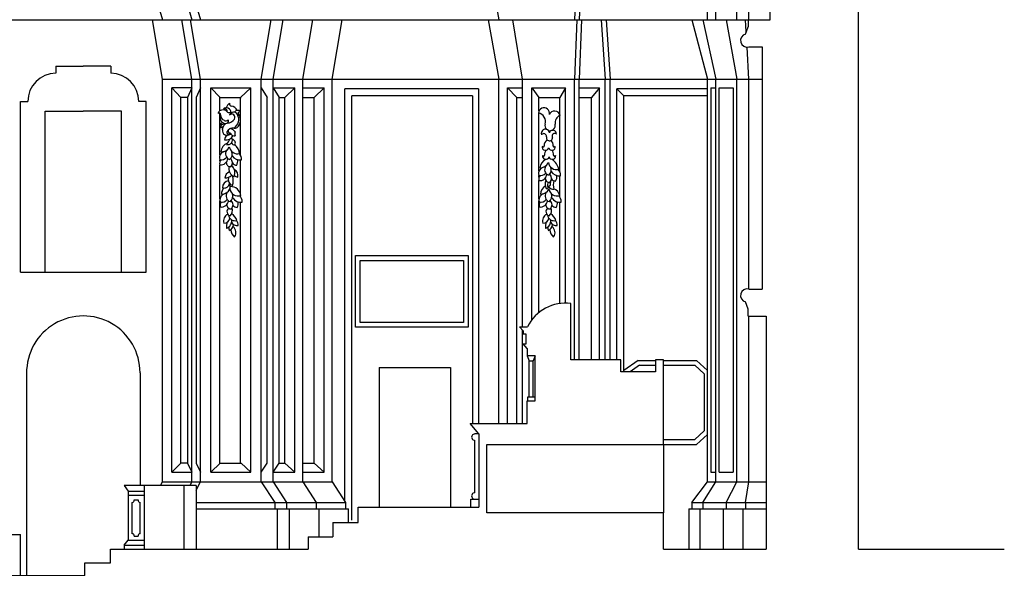
# Model space of a CAD drawing. Extents: x -18.8 to 65.2, y -19.4 to 40.
# Drawn here: x 43.5 to 55.8, y 0.5 to 7.5 of the extents above; entities that cross this region are included whole.
import ezdxf

# ---------------------------------------------------------------- set-up
doc = ezdxf.new("R2010")
doc.units = 0
doc.header["$MEASUREMENT"] = 0
doc.layers.get('0').update_dxf_attribs({"color": 4, "linetype": 'CONTINUOUS'})
doc.layers.add('PROIEZIONI', color=7, linetype='CONTINUOUS')

msp = doc.modelspace()

# ---------------------------------------------------------------- linework, layer by layer
at = {"linetype": 'Continuous'}
for q in [(53.97, 15.95, -8.684), (55.78, 0.907, -8.684)]:
    msp.add_line((53.97, 0.907, -8.684), q, dxfattribs=at)
for p, q in [((52.87, 7.483, -8.684), (52.87, 8.407, -8.684)), ((52.599, 7.483, -11.215), (52.87, 7.483, -8.684)), ((52.599, 7.483, -11.215), (52.599, 7.394, -11.215)), ((52.563, 7.305, -11.193), (52.599, 7.394, -11.215)), ((52.607, 7.146, -11.037), (52.77, 7.146, -9.578)), ((52.77, 7.146, -8.684), (52.77, 4.135, -8.684)), ((52.607, 4.135, -11.037), (52.77, 4.135, -9.578)), ((50.395, 3.257, -9.982), (50.395, 3.957, -9.982)), ((52.599, 3.887, -11.215), (52.563, 3.976, -11.193)), ((52.599, 3.798, -11.215), (52.599, 3.887, -11.215)), ((52.599, 3.798, -11.215), (52.82, 3.798, -9.148)), ((52.82, 3.798, -9.982), (52.82, 0.907, -9.982)), ((49.757, 3.667, -9.982), (49.857, 3.667, -9.982)), ((49.8, 3.617, -9.982), (49.757, 3.667, -9.982)), ((49.8, 3.617, -9.982), (49.8, 3.577, -9.982)), ((49.84, 3.577, -9.982), (49.8, 3.577, -9.982)), ((49.84, 3.457, -9.982), (49.84, 3.577, -9.982)), ((49.8, 3.457, -9.982), (49.84, 3.457, -9.982)), ((49.851, 3.397, -9.982), (49.8, 3.457, -9.982)), ((49.851, 3.397, -9.982), (49.851, 3.307, -9.982)), ((49.951, 3.307, -9.982), (49.851, 3.307, -9.982)), ((49.951, 2.747, -9.982), (49.951, 3.307, -9.982)), ((51.015, 3.257, -9.982), (50.395, 3.257, -9.982)), ((51.015, 3.107, -9.982), (51.015, 3.257, -9.982)), ((51.445, 3.257, -9.982), (51.445, 3.107, -9.982)), ((51.545, 3.257, -9.982), (51.445, 3.257, -9.982)), ((51.545, 2.207, -9.982), (51.545, 3.257, -9.982)), ((51.445, 3.107, -9.982), (51.015, 3.107, -9.982)), ((49.851, 2.747, -9.982), (49.951, 2.747, -9.982)), ((49.851, 2.467, -9.982), (49.851, 2.747, -9.982)), ((49.141, 2.467, -9.982), (49.851, 2.467, -9.982)), ((49.252, 2.337, -9.982), (49.141, 2.467, -9.982)), ((49.252, 2.337, -9.982), (49.252, 1.427, -9.982)), ((49.352, 2.207, -9.982), (51.545, 2.207, -9.982)), ((49.352, 1.357, -9.982), (49.352, 2.207, -9.982)), ((47.752, 1.427, -9.982), (49.252, 1.427, -9.982)), ((47.752, 1.237, -9.982), (47.752, 1.427, -9.982)), ((51.545, 1.357, -9.982), (49.352, 1.357, -9.982)), ((51.545, 0.907, -9.982), (51.545, 1.357, -9.982)), ((47.438, 1.237, -9.982), (47.438, 1.057, -9.982)), ((47.438, 1.237, -9.982), (47.752, 1.237, -9.982)), ((47.131, 1.057, -9.982), (47.131, 0.907, -9.982)), ((47.131, 1.057, -9.982), (47.438, 1.057, -9.982)), ((44.675, 0.907, -9.982), (47.131, 0.907, -9.982)), ((44.675, 0.737, -9.982), (44.675, 0.907, -9.982)), ((51.545, 0.907, -9.982), (52.82, 0.907, -9.982)), ((44.354, 0.737, -9.982), (44.675, 0.737, -9.982)), ((44.354, 0.579, -9.982), (44.354, 0.737, -9.982)), ((44.354, 0.579, -9.958), (36.589, 0.531, -9.919))]:
    msp.add_line(p, q)
for centre, radius, start, end in [((52.585, 7.225, -11.193), 0.0825, 105.4683, 285.4683), ((52.585, 4.056, -11.193), 0.0825, 74.5317, 254.5317), ((50.326, 3.441, -9.982), 0.521, 82.3948, 154.2689)]:
    msp.add_arc(centre, radius, start, end)
at = {"layer": 'PROIEZIONI'}
for p, q in [((52.091, 7.483, -8.684), (52.091, 8.407, -8.684)), ((52.194, 7.483, -8.684), (52.194, 8.407, -8.684)), ((52.458, 7.483, -8.684), (52.458, 8.407, -8.684)), ((52.605, 7.483, -8.684), (52.605, 8.407, -8.684)), ((45.187, 7.934, -8.753), (45.319, 7.483, -8.684)), ((45.554, 7.934, -8.753), (45.686, 7.483, -8.684)), ((45.659, 7.934, -8.753), (45.791, 7.483, -8.684)), ((49.418, 7.934, -8.751), (49.5, 7.483, -8.684)), ((50.457, 7.934, -8.8), (50.44, 7.483, -8.684)), ((50.515, 7.934, -8.8), (50.498, 7.483, -8.684)), ((34.685, 7.483, -8.845), (52.599, 7.483, -8.845)), ((45.319, 6.746, -8.684), (45.194, 7.483, -8.845)), ((45.686, 6.746, -8.684), (45.561, 7.483, -8.845)), ((45.791, 6.746, -8.684), (45.666, 7.483, -8.845)), ((46.547, 6.746, -8.684), (46.672, 7.483, -8.845)), ((46.695, 6.746, -8.684), (46.82, 7.483, -8.845)), ((47.063, 6.746, -8.684), (47.188, 7.483, -8.845)), ((47.428, 6.746, -8.684), (47.553, 7.483, -8.845)), ((49.367, 7.483, -8.793), (49.5, 6.746, -8.684)), ((49.794, 6.746, -8.684), (49.674, 7.483, -8.743)), ((50.467, 7.483, -8.874), (50.44, 6.746, -8.684)), ((50.526, 7.483, -8.874), (50.498, 6.746, -8.684)), ((50.772, 7.483, -8.879), (50.82, 6.746, -8.684)), ((50.834, 7.483, -8.879), (50.881, 6.746, -8.684)), ((51.896, 7.483, -8.682), (52.091, 6.746, -8.684)), ((52.033, 7.482, -8.659), (52.194, 6.746, -8.684)), ((52.322, 7.483, -8.854), (52.458, 6.746, -8.684)), ((52.574, 7.334, -8.812), (52.566, 7.483, -8.845)), ((52.605, 6.746, -8.684), (52.584, 7.143, -8.771)), ((43.996, 6.907, -6.885), (44.336, 6.907, -6.885)), ((43.996, 6.907, -6.885), (43.996, 6.817, -6.885)), ((44.676, 6.907, -6.885), (44.336, 6.907, -6.885)), ((44.676, 6.907, -6.885), (44.676, 6.817, -6.885)), ((45.319, 6.746, -2.889), (52.77, 6.746, -38.308)), ((45.319, 1.743, -8.684), (45.319, 6.746, -8.684)), ((45.686, 1.743, -8.684), (45.686, 6.746, -8.684)), ((45.791, 1.743, -8.684), (45.791, 6.746, -8.684)), ((46.547, 1.743, -8.684), (46.547, 6.746, -8.684)), ((46.695, 1.743, -8.684), (46.695, 6.746, -8.684)), ((47.063, 1.743, -8.684), (47.063, 6.746, -8.684)), ((47.428, 1.743, -8.684), (47.428, 6.746, -8.684)), ((49.5, 2.467, -8.684), (49.5, 6.746, -8.684)), ((49.794, 3.667, -8.684), (49.794, 6.746, -8.684)), ((50.44, 3.257, -8.684), (50.44, 6.746, -8.684)), ((50.498, 6.635, -8.684), (50.498, 6.746, -8.684)), ((50.82, 3.257, -8.684), (50.82, 6.746, -8.684)), ((50.881, 3.257, -8.684), (50.881, 6.746, -8.684)), ((52.091, 1.743, -8.684), (52.091, 6.746, -8.684)), ((52.194, 1.743, -8.684), (52.194, 6.746, -8.684)), ((52.458, 1.743, -8.684), (52.458, 6.746, -8.684)), ((52.605, 4.135, -8.684), (52.605, 6.746, -8.684)), ((45.437, 1.863, -8.684), (45.437, 6.635, -8.684)), ((45.686, 6.635, -5.072), (45.437, 6.635, -5.072)), ((45.437, 6.635, -5.072), (45.547, 6.515, -5.112)), ((45.686, 6.635, -5.072), (45.632, 6.515, -5.112)), ((45.791, 6.635, -5.072), (45.737, 6.515, -5.112)), ((45.919, 1.863, -8.684), (45.919, 6.635, -8.684)), ((45.919, 6.635, -5.072), (46.419, 6.635, -5.072)), ((45.919, 6.635, -5.072), (46.037, 6.515, -5.112)), ((46.419, 6.635, -5.072), (46.291, 6.515, 92.871)), ((46.419, 1.863, -8.684), (46.419, 6.635, -8.684)), ((46.547, 6.635, -5.072), (46.622, 6.515, -5.112)), ((46.695, 6.635, -5.072), (46.77, 6.515, -5.112)), ((46.695, 6.635, -5.072), (46.963, 6.635, -5.072)), ((46.963, 6.635, -5.072), (46.84, 6.515, -5.112)), ((46.963, 1.863, -8.684), (46.963, 6.635, -8.684)), ((47.063, 6.635, -5.072), (47.328, 6.635, -5.072)), ((47.328, 6.635, -5.072), (47.206, 6.515, -8.684)), ((47.328, 1.863, -8.684), (47.328, 6.635, -8.684)), ((49.245, 6.624, -5.292), (47.587, 6.624, -5.292)), ((47.587, 1.496, -8.684), (47.587, 6.624, -8.684)), ((49.245, 6.624, -5.292), (49.245, 2.467, -5.292)), ((49.606, 6.635, -5.072), (49.794, 6.635, -5.072)), ((49.606, 2.467, -8.684), (49.606, 6.635, -8.684)), ((49.606, 6.635, -5.072), (49.721, 6.515, -5.112)), ((49.908, 6.635, -5.072), (50.326, 6.635, -5.072)), ((49.908, 3.752, -8.684), (49.908, 6.635, -8.684)), ((49.908, 6.635, -8.684), (49.998, 6.515, 92.871)), ((50.326, 6.635, -5.072), (50.255, 6.515, -5.112)), ((50.326, 3.962, -8.684), (50.326, 6.635, -8.684)), ((50.498, 6.635, -5.072), (50.749, 6.635, -5.072)), ((50.498, 3.257, -8.684), (50.498, 6.635, -8.684)), ((50.749, 6.635, -5.072), (50.652, 6.515, -5.112)), ((50.749, 3.257, -8.684), (50.749, 6.635, -8.684)), ((52.091, 6.624, -5.292), (50.967, 6.624, -5.292)), ((50.967, 3.257, -8.684), (50.967, 6.624, -8.684)), ((50.967, 6.624, -5.292), (51.052, 6.537, -5.251)), ((52.134, 6.635, -5.072), (52.194, 6.635, -5.072)), ((52.134, 6.635, -5.292), (52.134, 1.863, -5.292)), ((52.237, 6.635, -5.072), (52.412, 6.635, -5.072)), ((52.237, 1.863, -8.684), (52.237, 6.635, -8.684)), ((52.412, 6.635, -5.072), (52.412, 1.863, -5.072)), ((45.547, 1.975, -8.684), (45.547, 6.515, -8.684)), ((45.632, 6.515, -5.112), (45.547, 6.515, -5.112)), ((45.632, 6.515, 8.503), (45.632, 1.975, -6.463)), ((45.737, 6.515, 8.503), (45.737, 1.975, -6.463)), ((46.034, 6.353, 92.871), (46.034, 6.515, 92.871)), ((46.037, 6.515, -5.112), (46.297, 6.515, -5.112)), ((46.291, 5.795, 92.871), (46.291, 6.515, 92.871)), ((46.622, 1.975, -8.684), (46.622, 6.515, -8.684)), ((46.77, 1.975, -8.684), (46.77, 6.515, -8.684)), ((46.77, 6.515, -5.112), (46.84, 6.515, -5.112)), ((46.84, 1.975, -8.684), (46.84, 6.515, -8.684)), ((47.063, 6.515, -5.112), (47.206, 6.515, -5.112)), ((47.206, 1.975, -8.684), (47.206, 6.515, -8.684)), ((49.173, 6.537, -5.251), (47.672, 6.537, -5.251)), ((47.672, 1.264, -8.684), (47.672, 6.537, -8.684)), ((49.173, 6.537, -5.251), (49.173, 2.467, -5.251)), ((49.721, 6.515, -5.112), (49.794, 6.515, -5.112)), ((49.721, 2.467, -8.684), (49.721, 6.515, -8.684)), ((49.998, 6.515, -5.112), (50.255, 6.515, -5.112)), ((49.998, 6.349, 92.871), (49.998, 6.515, 92.871)), ((50.255, 6.308, 92.871), (50.255, 6.515, 92.871)), ((50.498, 6.515, -5.112), (50.652, 6.515, -5.112)), ((50.652, 3.257, -8.684), (50.652, 6.515, -8.684)), ((50.82, 3.438, -8.684), (50.82, 6.515, -8.684)), ((52.091, 6.537, -5.251), (51.052, 6.537, -5.251)), ((51.052, 3.107, -8.684), (51.052, 6.537, -8.684)), ((43.556, 4.347, -6.885), (43.556, 6.467, -6.885)), ((43.556, 6.467, -6.885), (43.646, 6.467, -6.885)), ((45.116, 6.467, -6.885), (45.026, 6.467, -6.885)), ((45.116, 4.347, -6.885), (45.116, 6.467, -6.885)), ((43.861, 4.347, -6.885), (43.861, 6.347, -6.885)), ((43.861, 6.347, -6.885), (44.336, 6.347, -6.885)), ((44.811, 6.347, -6.885), (44.336, 6.347, -6.885)), ((44.811, 4.347, -6.885), (44.811, 6.347, -6.885)), ((46.034, 5.8, 92.871), (46.034, 6.319, 92.871)), ((49.998, 5.603, 92.871), (49.998, 6.321, 92.871)), ((50.255, 5.598, 92.871), (50.255, 6.294, 92.871)), ((46.034, 5.724, 92.871), (46.034, 5.743, 92.871)), ((46.034, 5.724, 92.871), (46.034, 5.743, 92.871)), ((46.034, 5.254, 92.871), (46.034, 5.681, 92.871)), ((46.291, 5.28, 92.871), (46.291, 5.741, 92.871)), ((49.998, 5.527, 92.871), (49.998, 5.546, 92.871)), ((50.255, 5.28, 92.871), (50.255, 5.544, 92.871)), ((49.998, 5.254, 92.871), (49.998, 5.484, 92.871)), ((46.034, 1.975, 92.871), (46.034, 5.232, 92.871)), ((46.291, 1.975, 92.871), (46.291, 5.216, 92.871)), ((49.998, 3.846, 92.871), (49.998, 5.232, 92.871)), ((50.255, 3.957, 92.871), (50.255, 5.216, 92.871)), ((47.718, 3.663, -5.145), (47.718, 4.553, -5.145)), ((47.718, 4.553, -5.145), (49.118, 4.553, -5.145)), ((49.118, 4.553, -5.145), (49.118, 3.663, -5.145)), ((47.778, 3.723, -5.145), (47.778, 4.493, -5.145)), ((47.778, 4.493, -5.145), (49.058, 4.493, -5.145)), ((49.058, 4.493, -5.145), (49.058, 3.723, -5.145)), ((43.556, 4.347, -6.885), (45.116, 4.347, -6.885)), ((52.605, 1.743, -8.684), (52.605, 3.798, -8.684)), ((49.058, 3.723, -5.145), (47.778, 3.723, -5.145)), ((49.118, 3.663, -5.145), (47.718, 3.663, -5.145)), ((49.794, 2.467, -8.684), (49.794, 3.624, -8.684)), ((51.23, 3.25, -6.123), (51.052, 3.127, -6.123)), ((51.248, 3.19, -6.123), (51.129, 3.107, -6.123)), ((51.23, 3.25, -6.123), (51.445, 3.25, -6.123)), ((51.248, 3.19, -6.123), (51.445, 3.19, -6.123)), ((51.545, 3.25, -6.123), (51.957, 3.25, -6.123)), ((51.545, 3.19, -6.123), (51.933, 3.19, -6.123)), ((51.933, 3.19, -6.123), (52.05, 3.082, -6.123)), ((51.957, 3.25, -6.123), (52.091, 3.127, -6.123)), ((43.632, 3.091, -5.047), (43.632, 0.574, -5.047)), ((45.041, 3.098, -6.885), (45.041, 1.697, -8.865)), ((48.014, 3.162, -4.884), (48.899, 3.162, -4.884)), ((52.05, 3.082, -6.123), (52.05, 2.375, -8.684)), ((52.05, 2.375, -8.684), (51.933, 2.267, -8.962)), ((52.091, 2.33, -8.684), (51.957, 2.207, -9.003)), ((51.545, 2.267, -9.982), (51.933, 2.267, -9.058)), ((51.545, 2.207, -9.982), (51.957, 2.207, -9.003)), ((51.545, 2.207, -9.982), (51.545, 1.357, -9.982)), ((45.437, 1.863, -1.501), (45.547, 1.975, 0.074)), ((45.632, 1.975, 0.074), (45.547, 1.975, 0.074)), ((45.632, 1.975, 0.074), (45.686, 1.863, -3.374)), ((45.737, 1.975, -6.463), (45.791, 1.863, -9.91)), ((45.919, 1.863, -5.129), (46.037, 1.975, -5.524)), ((46.037, 1.975, -5.524), (46.297, 1.975, -9.118)), ((46.419, 1.863, -8.684), (46.297, 1.975, -9.118)), ((46.547, 1.863, -10.978), (46.622, 1.975, -15.651)), ((46.695, 1.863, -10.978), (46.77, 1.975, -15.651)), ((46.77, 1.975, -15.651), (46.84, 1.975, -16.624)), ((46.963, 1.863, -8.684), (46.84, 1.975, -8.684)), ((47.063, 1.975, -19.702), (47.206, 1.975, -21.674)), ((47.328, 1.863, -8.684), (47.206, 1.975, -8.684)), ((45.437, 1.863, -1.501), (45.686, 1.863, -3.374)), ((45.919, 1.863, -5.129), (46.419, 1.863, -8.896)), ((46.695, 1.863, -10.978), (46.963, 1.863, -13)), ((47.063, 1.863, -13.752), (47.328, 1.863, -15.745)), ((52.134, 1.863, -51.953), (52.194, 1.863, -52.4)), ((52.237, 1.863, -52.729), (52.412, 1.863, -54.042)), ((45.296, 1.697, -8.712), (45.319, 1.743, -8.684)), ((45.319, 1.743, -5.086), (47.428, 1.743, -5.086)), ((45.663, 1.697, -8.712), (45.686, 1.743, -8.684)), ((45.739, 1.639, -8.748), (45.791, 1.743, -8.684)), ((46.547, 1.743, -8.684), (46.714, 1.484, -12.282)), ((46.695, 1.743, -8.684), (46.862, 1.484, -12.282)), ((47.063, 1.743, -8.684), (47.23, 1.484, -12.282)), ((47.428, 1.743, -5.086), (47.595, 1.484, -8.684)), ((51.896, 1.484, -8.682), (52.091, 1.743, -8.684)), ((52.033, 1.484, -8.659), (52.194, 1.743, -8.684)), ((52.091, 1.743, -5.086), (52.82, 1.743, -5.086)), ((52.322, 1.484, -8.854), (52.458, 1.743, -8.684)), ((52.566, 1.484, -8.845), (52.605, 1.743, -8.684)), ((45.739, 1.484, -9.095), (47.595, 1.484, -15.164)), ((46.714, 1.484, -12.282), (46.714, 1.407, -8.876)), ((46.862, 1.484, -12.282), (46.862, 1.407, -8.876)), ((47.23, 1.484, -12.282), (47.23, 1.407, -8.876)), ((47.595, 1.484, -8.684), (47.595, 1.407, -5.278)), ((51.896, 1.484, -8.682), (51.896, 1.407, -12.282)), ((51.896, 1.484, -29.234), (52.82, 1.484, -32.256)), ((52.033, 1.484, -8.659), (52.033, 1.407, -12.282)), ((52.322, 1.484, -8.854), (52.322, 1.407, -12.282)), ((52.566, 1.484, -8.845), (52.566, 1.407, -12.282)), ((45.739, 1.407, -12.282), (47.631, 1.407, -12.282)), ((46.75, 0.907, -12.282), (46.75, 1.407, -12.282)), ((46.898, 0.907, -12.282), (46.898, 1.407, -12.282)), ((47.266, 1.057, -12.282), (47.266, 1.407, -12.282)), ((47.631, 1.237, -8.684), (47.631, 1.407, -8.684)), ((51.86, 1.407, -12.282), (51.86, 0.907, -35.649)), ((51.86, 1.407, -12.282), (52.82, 1.407, -12.282)), ((51.997, 1.407, -12.282), (51.997, 0.907, -35.799)), ((52.286, 1.407, -12.282), (52.286, 0.907, -34.53)), ((52.53, 1.407, -12.282), (52.53, 0.907, -34.591)), ((42.48, 1.086, -5.278), (43.557, 1.086, -5.278)), ((43.557, 0.574, -8.684), (43.557, 1.086, -8.684))]:
    msp.add_line(p, q, dxfattribs=at)
at = {"layer": 'PROIEZIONI', "color": 7}
for p, q in [((49.851, 3.307, -9.982), (49.876, 3.247, -9.982)), ((49.951, 3.307, -9.982), (49.926, 3.247, -9.982)), ((49.876, 3.247, -9.982), (49.926, 3.247, -9.982)), ((49.876, 2.797, -9.982), (49.876, 3.247, -9.982)), ((49.926, 2.797, -9.982), (49.926, 3.247, -9.982)), ((48.014, 3.162, -9.982), (48.014, 1.427, -9.982)), ((48.899, 3.162, -9.982), (48.899, 1.427, -9.982)), ((49.861, 2.797, -9.982), (49.951, 2.797, -9.982)), ((49.861, 2.747, -9.982), (49.861, 2.797, -9.982)), ((49.252, 2.337, -9.982), (49.202, 2.337, -9.982)), ((49.202, 1.607, -9.982), (49.202, 2.257, -9.982)), ((44.842, 1.697, -9.982), (44.892, 1.627, -9.982)), ((45.739, 1.697, -9.982), (44.842, 1.697, -9.982)), ((44.892, 1.627, -9.982), (45.092, 1.627, -9.982)), ((44.892, 1.627, -9.982), (44.892, 1.017, -9.982)), ((45.092, 1.697, -9.982), (45.092, 0.907, -9.982)), ((45.586, 1.697, -9.982), (45.586, 0.907, -9.982)), ((45.739, 1.697, -9.982), (45.739, 0.907, -9.982)), ((44.892, 1.577, -9.982), (45.092, 1.577, -9.982)), ((44.942, 1.097, -9.982), (44.942, 1.487, -9.982)), ((44.967, 1.517, -9.982), (45.017, 1.517, -9.982)), ((45.042, 1.097, -9.982), (45.042, 1.487, -9.982)), ((49.152, 1.527, -9.982), (49.252, 1.527, -9.982)), ((49.152, 1.427, -9.982), (49.152, 1.527, -9.982)), ((44.842, 0.957, -9.982), (44.892, 1.017, -9.982)), ((44.892, 1.017, -9.982), (45.092, 1.017, -9.982)), ((44.967, 1.067, -9.982), (45.017, 1.067, -9.982)), ((44.842, 0.957, -9.982), (44.842, 0.907, -9.982)), ((44.842, 0.957, -9.982), (45.092, 0.957, -9.982))]:
    msp.add_line(p, q, dxfattribs=at)
at = {"layer": 'PROIEZIONI'}
for centre, radius, start, end in [((43.996, 6.467, -6.885), 0.35, 90, 180), ((44.676, 6.467, -6.885), 0.35, 0, 90), ((46.071, 6.288, 101.555), 0.0745, 39.7162, 123.6787), ((46.112, 6.329, 101.555), 0.059, 2.5542, 126.7101), ((46.079, 6.324, 101.555), 0.0519, 75.3958, 93.0877), ((46.094, 6.346, 101.555), 0.0289, 351.8649, 92.9903), ((46.193, 6.374, 101.555), 0.0813, 119.011, 169.8567), ((46.177, 6.434, 101.555), 0.0251, 154.3461, 265.4161), ((46.168, 6.323, 101.555), 0.0859, 22.367, 85.6681), ((50.06, 6.319, 96.438), 0.0689, 347.5377, 176.5561), ((46.065, 6.304, 101.555), 0.0586, 127.2641, 166.1307), ((46.022, 6.304, 101.555), 0.0197, 358.2933, 134.3662), ((46.105, 6.265, 101.555), 0.0703, 154.5554, 282.1919), ((46.109, 6.297, 101.555), 0.068, 174.7836, 250.3275), ((46.154, 6.384, 101.555), 0.0552, 241.3325, 287.1892), ((46.121, 6.307, 101.555), 0.109, 274.3708, 327.5363), ((46.205, 6.282, 101.555), 0.0533, 24.4463, 162.8261), ((46.182, 6.271, 101.555), 0.0388, 324.8884, 136.0607), ((46.136, 6.246, 101.555), 0.131, 304.034, 26.6111), ((46.26, 6.301, 101.555), 0.0566, 56.6679, 143.5536), ((46.161, 6.237, 101.555), 0.127, 312.4659, 36.6789), ((46.27, 6.322, 101.555), 0.0111, 139.9348, 229.9249), ((46.312, 6.284, 101.555), 0.0671, 107.4853, 138.3293), ((49.971, 6.217, 96.438), 0.108, 343.4712, 79.0015), ((50.192, 6.279, 96.434), 0.0693, 13.8308, 159.2328), ((50.302, 6.2, 96.434), 0.105, 113.9391, 187.7452), ((46.068, 6.173, 101.555), 0.0284, 74.2598, 161.5008), ((46.058, 6.227, 101.555), 0.0475, 249.3443, 271.8398), ((46.076, 6.151, 101.555), 0.0328, 61.2696, 198.5643), ((46.009, 6.23, 101.555), 0.0964, 291.7445, 311.8663), ((46.146, 6.117, 101.555), 0.0828, 101.3615, 181.6184), ((46.058, 6.227, 101.555), 0.0475, 295.3407, 296.3845), ((46.107, 6.273, 101.555), 0.0454, 242.8016, 309.5816), ((46.112, 6.223, 101.555), 0.028, 285.8283, 33.1697), ((46.199, 6.048, 101.555), 0.0894, 83.7523, 151.3182), ((46.146, 6.043, 101.555), 0.0892, 30.56, 78.1777), ((46.223, 6.169, 101.555), 0.0347, 246.5014, 313.4747), ((46.295, 5.761, 101.555), 0.385, 102.7918, 102.8353), ((50.077, 6.072, 101.555), 0.0507, 8.3777, 200.0041), ((50.136, 6.168, 96.438), 0.0645, 163.4712, 227.243), ((50.136, 6.168, 96.438), 0.0645, 249.2677, 16.6026), ((46.122, 6.107, 101.555), 0.0592, 171.435, 307.7902), ((46.162, 5.983, 101.555), 0.0723, 77.6291, 173.292), ((46.114, 6.077, 101.555), 0.0887, 254.8301, 336.3962), ((46.13, 5.99, 101.555), 0.0584, 254.1914, 30.3197), ((46.02, 6.039, 101.555), 0.141, 311.9002, 343.7883), ((46.145, 6.083, 101.555), 0.0256, 160.843, 300.3353), ((46.179, 6.104, 101.555), 0.0436, 170.2854, 241.9082), ((46.169, 6.058, 101.555), 0.0134, 94.0697, 146.7311), ((46.21, 6.082, 101.555), 0.0434, 194.9246, 286.5197), ((46.179, 5.951, 101.555), 0.0468, 331.9453, 78.2379), ((46.269, 6.065, 101.555), 0.0523, 152.9253, 207.0747), ((50.057, 6.033, 101.555), 0.0351, 351.0592, 141.4265), ((50.128, 6.016, 101.555), 0.0377, 163.0561, 8.7407), ((50.17, 6.064, 101.555), 0.0453, 355.9745, 162.6128), ((50.192, 6.039, 101.555), 0.0319, 41.2215, 212.9059), ((46.166, 5.833, 101.555), 0.121, 108.5174, 176.6094), ((46.056, 5.94, 101.555), 0.1, 263.9041, 339.45), ((46.253, 5.921, 101.555), 0.104, 188.9815, 284.5361), ((46.212, 5.965, 101.555), 0.0361, 195.7086, 283.1119), ((46.096, 5.791, 101.555), 0.185, 9.0262, 48.2688), ((50.06, 5.94, 101.555), 0.0385, 231.6118, 253.9696), ((50.078, 5.903, 101.555), 0.0421, 170.9638, 345.0186), ((50.054, 5.911, 101.555), 0.00883, 240.4462, 23.9336), ((50.142, 5.92, 101.555), 0.0807, 120.7171, 184.1312), ((50.159, 5.903, 101.555), 0.0421, 194.9814, 9.0362), ((50.094, 5.92, 101.555), 0.0807, 355.8688, 50.904), ((50.183, 5.911, 101.555), 0.00883, 156.0664, 299.5538), ((50.177, 5.94, 101.555), 0.0385, 286.0304, 308.3882), ((46.108, 5.767, 101.555), 0.0809, 88.5503, 196.1921), ((46.049, 5.831, 101.555), 0.0897, 258.1825, 320.3651), ((46.046, 5.767, 101.555), 0.0866, 262.0075, 355.1916), ((46.178, 5.818, 101.555), 0.0742, 144.9373, 250.5604), ((46.099, 5.816, 101.555), 0.0883, 308.8563, 18.9036), ((46.115, 5.707, 101.555), 0.0741, 316.6477, 45.2348), ((46.284, 5.858, 101.555), 0.118, 213.037, 278.6325), ((46.221, 5.753, 101.555), 0.0819, 352.0995, 52.4915), ((50.083, 5.79, 101.555), 0.0421, 170.9638, 345.0186), ((50.065, 5.827, 101.555), 0.0385, 231.6118, 253.9696), ((50.059, 5.797, 101.555), 0.00883, 240.4462, 23.9336), ((50.147, 5.807, 101.555), 0.0807, 135.4512, 184.1312), ((50.06, 5.594, 101.555), 0.185, 68.1816, 71.2969), ((50.164, 5.79, 101.555), 0.0421, 194.9814, 9.0362), ((50.099, 5.807, 101.555), 0.0807, 355.8688, 42.7305), ((50.188, 5.797, 101.555), 0.00883, 156.0664, 299.5538), ((50.182, 5.827, 101.555), 0.0385, 286.0304, 308.3882), ((46.087, 5.702, 101.555), 0.0572, 135.7457, 201.2711), ((46.166, 5.71, 101.555), 0.0533, 178.235, 273.9391), ((46.25, 5.631, 101.555), 0.105, 164.3475, 246.6909), ((46.113, 5.584, 101.555), 0.107, 332.5159, 52.2001), ((46.249, 5.748, 101.555), 0.0747, 217.1902, 263.2474), ((46.166, 5.724, 101.555), 0.0892, 325.5542, 13.631), ((50.072, 5.57, 101.555), 0.0809, 88.5503, 196.1921), ((50.13, 5.636, 101.555), 0.121, 112.0654, 176.6094), ((50.02, 5.743, 101.555), 0.1, 263.9041, 339.45), ((50.142, 5.621, 101.555), 0.0742, 144.9373, 250.5604), ((50.217, 5.724, 101.555), 0.104, 188.9815, 284.5361), ((50.063, 5.619, 101.555), 0.0883, 308.8563, 18.9036), ((50.06, 5.594, 101.555), 0.185, 9.0262, 55.9467), ((46.188, 5.509, 101.555), 0.0931, 113.0575, 175.1156), ((46.101, 5.622, 101.555), 0.105, 266.5011, 318.6262), ((46.216, 5.5, 101.555), 0.08, 162.5776, 249.7229), ((46.036, 5.482, 101.555), 0.163, 339.431, 21.4704), ((46.169, 5.546, 101.555), 0.0887, 347.4769, 60.6402), ((46.267, 5.609, 101.555), 0.0826, 229.1509, 261.7722), ((50.051, 5.505, 101.555), 0.0572, 135.7457, 201.2711), ((50.013, 5.635, 101.555), 0.0897, 258.1825, 320.3651), ((50.01, 5.57, 101.555), 0.0866, 262.0075, 355.1916), ((50.13, 5.513, 101.555), 0.0533, 178.235, 273.9391), ((50.079, 5.511, 101.555), 0.0741, 316.6477, 45.2348), ((50.248, 5.662, 101.555), 0.118, 213.037, 278.6325), ((50.213, 5.551, 101.555), 0.0747, 217.1902, 263.2474), ((50.13, 5.527, 101.555), 0.0892, 325.5542, 13.631), ((50.185, 5.556, 101.555), 0.0819, 352.0995, 52.4915), ((46.062, 5.416, 101.555), 0.1, 263.9041, 16.752), ((46.172, 5.309, 101.555), 0.121, 136.3386, 176.6094), ((46.156, 5.393, 101.555), 0.0911, 101.1705, 178.5636), ((46.085, 5.461, 101.555), 0.0693, 253.3089, 351.1143), ((46.171, 5.288, 101.555), 0.121, 4.3287, 93.8243), ((50.136, 5.309, 101.555), 0.121, 119.3942, 176.6094), ((50.179, 5.438, 101.555), 0.105, 154.0276, 209.9575), ((50.082, 5.433, 101.555), 0.0481, 277.4582, 327.316), ((50.157, 5.429, 101.555), 0.0546, 142.9428, 198.8859), ((50.108, 5.448, 101.555), 0.0362, 265.5619, 318.6318), ((50.172, 5.435, 101.555), 0.0571, 208.4468, 280.9391), ((50.028, 5.471, 101.555), 0.117, 336.2699, 2.869), ((50.318, 5.43, 101.555), 0.144, 158.7116, 200.8708), ((46.115, 5.243, 101.555), 0.0809, 88.5503, 196.1921), ((46.184, 5.293, 101.555), 0.0742, 144.9373, 250.5604), ((46.259, 5.397, 101.555), 0.104, 188.9815, 287.6216), ((46.105, 5.291, 101.555), 0.0883, 308.8563, 18.9036), ((46.291, 5.334, 101.555), 0.118, 213.037, 278.6325), ((46.227, 5.229, 101.555), 0.0819, 352.0995, 52.4915), ((50.078, 5.243, 101.555), 0.0809, 88.5503, 196.1921), ((50.026, 5.416, 101.555), 0.1, 263.9041, 339.45), ((50.148, 5.293, 101.555), 0.0742, 144.9373, 250.5604), ((50.223, 5.397, 101.555), 0.104, 188.9815, 287.6216), ((50.069, 5.291, 101.555), 0.0883, 308.8563, 18.9036), ((50.255, 5.334, 101.555), 0.118, 213.037, 278.6325), ((50.149, 5.279, 101.555), 0.108, 9.6808, 71.9624), ((50.191, 5.229, 101.555), 0.0819, 352.0995, 52.4915), ((46.093, 5.177, 101.555), 0.0572, 135.7457, 201.2711), ((46.055, 5.307, 101.555), 0.0897, 258.1825, 320.3651), ((46.052, 5.242, 101.555), 0.0866, 262.0075, 355.1916), ((46.172, 5.185, 101.555), 0.0533, 178.235, 273.9391), ((46.177, 5.098, 101.555), 0.0559, 128.5418, 253.4634), ((46.094, 5.114, 101.555), 0.0963, 313.6524, 18.9567), ((46.122, 5.183, 101.555), 0.0741, 316.6477, 45.2348), ((46.255, 5.223, 101.555), 0.0747, 217.1902, 263.2474), ((46.173, 5.199, 101.555), 0.0892, 325.5542, 13.631), ((50.057, 5.177, 101.555), 0.0572, 135.7457, 201.2711), ((50.019, 5.307, 101.555), 0.0897, 258.1825, 320.3651), ((50.016, 5.242, 101.555), 0.0866, 262.0075, 355.1916), ((50.136, 5.185, 101.555), 0.0533, 178.235, 273.9391), ((50.14, 5.098, 101.555), 0.0559, 128.5418, 253.4634), ((50.058, 5.114, 101.555), 0.0963, 313.6524, 18.9567), ((50.086, 5.183, 101.555), 0.0741, 316.6477, 45.2348), ((50.219, 5.223, 101.555), 0.0747, 217.1902, 263.2474), ((50.137, 5.199, 101.555), 0.0892, 325.5542, 13.631), ((46.169, 4.985, 101.555), 0.0911, 115.5008, 198.5532), ((46.082, 5.03, 101.555), 0.0746, 270.7997, 351.3727), ((46.22, 5.065, 101.555), 0.0792, 188.0185, 288.2634), ((46.101, 4.941, 101.555), 0.152, 18.8562, 58.3847), ((50.133, 4.985, 101.555), 0.0911, 115.5008, 198.5532), ((50.046, 5.03, 101.555), 0.0746, 270.7997, 351.3727), ((50.184, 5.065, 101.555), 0.0792, 188.0185, 288.2634), ((50.064, 4.941, 101.555), 0.152, 18.8562, 58.3847), ((46.286, 4.912, 101.555), 0.171, 160.1801, 187.1018), ((46.084, 4.981, 101.555), 0.0955, 289.8998, 10.4148), ((46.25, 4.902, 101.555), 0.107, 178.0228, 201.1503), ((46.117, 4.942, 101.555), 0.0854, 293.2587, 357.838), ((46.243, 4.993, 101.555), 0.0684, 200.1102, 283.39), ((46.14, 4.838, 96.437), 0.0931, 324.656, 52.9044), ((46.192, 4.936, 101.555), 0.0675, 351.3534, 49.5809), ((50.25, 4.912, 101.555), 0.171, 160.1801, 187.1018), ((50.048, 4.981, 101.555), 0.0955, 289.8998, 10.4148), ((50.214, 4.902, 101.555), 0.107, 178.0228, 201.1503), ((50.08, 4.942, 101.555), 0.0854, 293.2587, 357.838), ((50.207, 4.993, 101.555), 0.0684, 200.1102, 283.39), ((50.104, 4.838, 96.437), 0.0931, 324.656, 52.9044), ((50.156, 4.936, 101.555), 0.0675, 351.3534, 49.5809), ((46.282, 4.875, 96.437), 0.113, 180.3788, 234.1705), ((50.246, 4.875, 96.437), 0.113, 180.3788, 234.1705), ((44.336, 3.098, -6.885), 0.705, 0, 180.5886)]:
    msp.add_arc(centre, radius, start, end, dxfattribs=at)
at = {"layer": 'PROIEZIONI', "color": 7}
for centre, radius, start, end in [((49.201, 2.297, -9.982), 0.04, 88.8027, 271.1973), ((49.201, 1.567, -9.982), 0.04, 88.8027, 271.1973), ((44.944, 1.511, -9.982), 0.0241, 266.1852, 14.2036), ((45.041, 1.511, -9.982), 0.0241, 165.7964, 273.8148), ((44.944, 1.073, -9.982), 0.0241, 345.7964, 93.8148), ((45.041, 1.073, -9.982), 0.0241, 86.1852, 194.2036)]:
    msp.add_arc(centre, radius, start, end, dxfattribs=at)

doc.saveas('drawing.dxf')
